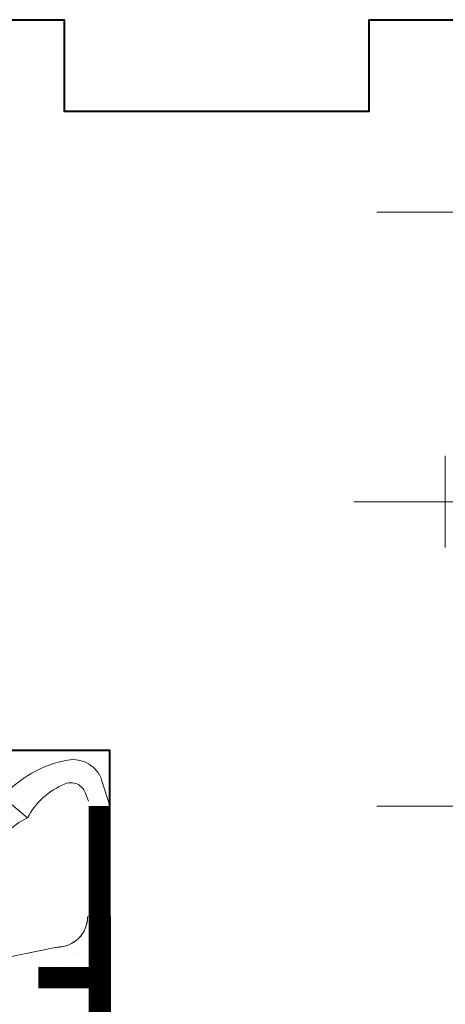
# Model space of a CAD drawing. Units: millimetres. Extents: x 13 to 203, y 2 to 289.
# Drawn here: x 43 to 46, y 157 to 164 of the extents above; entities that cross this region are included whole.
import ezdxf

# ---------------------------------------------------------------- set-up
doc = ezdxf.new("R2010")
doc.units = ezdxf.units.MM
for name, color, linetype, lineweight in [('EN_BESCHLAG', 142, 'Continuous', 18), ('EN_DICHTUNG', 102, 'Continuous', 20), ('EN_HOLZ_GRUND', 7, 'Continuous', 40), ('IN kotiranje', 1, 'Continuous', 15)]:
    doc.layers.add(name, color=color, linetype=linetype, lineweight=lineweight)

# ---------------------------------------------------------------- blocks, each defined once
blk = doc.blocks.new('TES3062')
at = {"layer": 'EN_DICHTUNG'}
h = blk.add_hatch(dxfattribs=at)
h.set_pattern_fill('AR-SAND', color=256, scale=0.01, style=0)
h.set_pattern_definition([(37.5, (-1.9509, -0.00017), (-0.016, 0.48941), [0, -0.38608, 0, -0.4318, 0, -0.41275]), (7.5, (-1.9509, -0.00017), (0.44952, 0.71683), [0, -0.20828, 0, -0.34798, 0, -0.13335]), (327.5, (-2.2633, -0.00017), (0.79099, 0.00144), [0, -0.127, 0, -0.4572, 0, -0.5969]), (317.5, (-2.2633, -0.00017), (0.76356, 0.22293), [0, -0.0635, 0, -0.29972, 0, -0.3429])])
h.paths.add_polyline_path([(-1.3455, 0.6014), (-1.8495, 0.6014, 0.321182), (-1.9455, 0.372, -0.142199), (-1.9455, 0.1277, 0.499597), (-1.8495, -0.0002), (-0.5454, -0.0002), (-0.5455, 0.0746, -0.414214), (-0.6455, 0.1746), (-0.6901, 0.3953, 0.371157), (-0.8237, 0.4992), (-1.3202, 0.2018, -1.132787), (-1.3202, 0.3031, 0.341272), (-1.2455, 0.3998, 0.260307)])
h = blk.add_hatch(dxfattribs=at)
h.set_pattern_fill('AR-SAND', color=256, scale=0.005, style=0)
h.set_pattern_definition([(37.5, (-1.95088, -0.00017), (-0.008, 0.244707), [0, -0.19304, 0, -0.2159, 0, -0.206375]), (7.5, (-1.95088, -0.00017), (0.22476, 0.35841), [0, -0.10414, 0, -0.17399, 0, -0.066675]), (327.5, (-2.1071, -0.00017), (0.395496, 0.000719), [0, -0.0635, 0, -0.2286, 0, -0.29845]), (317.5, (-2.1071, -0.00017), (0.38178, 0.111465), [0, -0.03175, 0, -0.14986, 0, -0.17145])])
h.paths.add_polyline_path([(-0.4245, 0.4965), (-0.4239, 0.3965, -0.312832), (-0.2214, 0.272), (-0.1522, 0.354, 0.266786)])
for p, q in [((-0.8237, 0.4992), (-1.3202, 0.2018)), ((-0.6455, 0.1746), (-0.6901, 0.3953)), ((-0.5454, -0.0002), (-0.5455, 0.0746))]:
    blk.add_line(p, q, dxfattribs=at)
for points in [[(-1.3455, 0.2998, 0.414214), (-1.2455, 0.3998, 0.260307), (-1.3455, 0.6014), (-1.8495, 0.6014, 0.321182), (-1.9455, 0.372, -0.142199), (-1.9455, 0.1277, 0.499597), (-1.8495, -0.0002), (-0.5454, -0.0002), (-0.5455, 0.0746, -0.414214), (-0.6455, 0.1746), (-0.6901, 0.3953, 0.371157), (-0.8237, 0.4992), (-1.3202, 0.2018, -1.132787), (-1.3202, 0.3031)], [(-0.1821, 0.0012), (-0.0996, 0.0274, 0.378116), (-0.0314, 0.1408, 0.169025), (-0.1525, 0.3536), (-0.2214, 0.272, -0.178283), (-0.1092, 0.1483, -0.421548), (-0.138, 0.0828), (-0.1667, 0.072)]]:
    blk.add_lwpolyline(points, format="xyb", dxfattribs=at)
blk.add_lwpolyline([(-0.4245, 0.4965, -0.266786), (-0.1522, 0.354), (-0.2214, 0.272, 0.312832), (-0.4239, 0.3965)], format="xyb", close=True, dxfattribs=at)
at = {"layer": 'EN_DICHTUNG', "const_width": 0.07}
for points in [[(-1.6455, 0.2358), (-1.6455, 0.0358), (-0.1823, 0.0358)], [(-0.7455, 0.2358), (-0.7455, 0.0358)]]:
    blk.add_lwpolyline(points, dxfattribs=at)
at = {"layer": 'EN_DICHTUNG'}
for centre, radius, start, end in [((-1.7373, 0.4197), 0.2136, 121.6782, 192.9025), ((-1.476, 0.4111), 0.2308, 357.2018, 55.5646), ((-0.8172, 0.3697), 0.1297, 11.4209, 92.872), ((-1.3455, 0.3998), 0.1, 284.6266, 0), ((-2.3662, 0.2498), 0.4381, 343.8137, 16.1863), ((-1.3266, 0.2524), 0.0511, 82.8747, 277.1253), ((-0.5455, 0.1746), 0.1, 180, 270), ((-1.8495, 0.0998), 0.1, 163.8137, 270)]:
    blk.add_arc(centre, radius, start, end, dxfattribs=at)
blk = doc.blocks.new('HA krilo 80')
at = {"layer": 'EN_HOLZ_GRUND', "color": 6}
blk.add_line((-3.009, 17.5), (-3.009, 17.5), dxfattribs=at)
at = {"layer": 'EN_HOLZ_GRUND'}
blk.add_lwpolyline([(-0.009, 51.5), (-0.009, 27.5), (-3.009, 27.5), (-3.009, 17.5), (-0.009, 17.5), (-0.009, -11.5, -0.36397), (-0.422, -11.992), (-2.096, -12.287, 0.36397), (-2.509, -12.78), (-2.509, -15.559, 0.36397), (-2.096, -16.052), (-0.422, -16.347, -0.36397), (-0.009, -16.839), (-0.009, -22.5), (-4.509, -22.5, 0.414214), (-6.009, -24), (-6.009, -24, -0.414214), (-8.509, -26.5), (-62, -26.5, -0.41754)], format="xyb", dxfattribs=at)
blk.add_lwpolyline([(-42.336, 26), (-24, 26), (-24, 31)], dxfattribs=at)
at = {"extrusion": (0, 0, -1), "xscale": -10, "yscale": 10, "zscale": -10}
blk.add_blockref('TES3062', (24, 25.988), dxfattribs=at)
blk = doc.blocks.new('Patio FOLD sp_')
at = {"layer": 'EN_BESCHLAG'}
for p, q in [((43.75, -85.448), (-8.539, -85.448)), ((41.5, -96.448), (41.5, -93.448)), ((44.5, -94.948), (-5.275, -94.948)), ((43.75, -104.948), (-8.539, -104.948))]:
    blk.add_line(p, q, dxfattribs=at)

msp = doc.modelspace()

# ---------------------------------------------------------------- block references
at = {"xscale": 0.2, "yscale": 0.2, "zscale": 0.2, "rotation": 90}
msp.add_blockref('HA krilo 80', (48.8023, 163.7047), dxfattribs=at)
at = {"layer": 'IN kotiranje', "xscale": -0.2, "yscale": 0.2, "zscale": 0.2}
msp.add_blockref('Patio FOLD sp_', (54.1025, 179.5281), dxfattribs=at)

doc.saveas('drawing.dxf')
